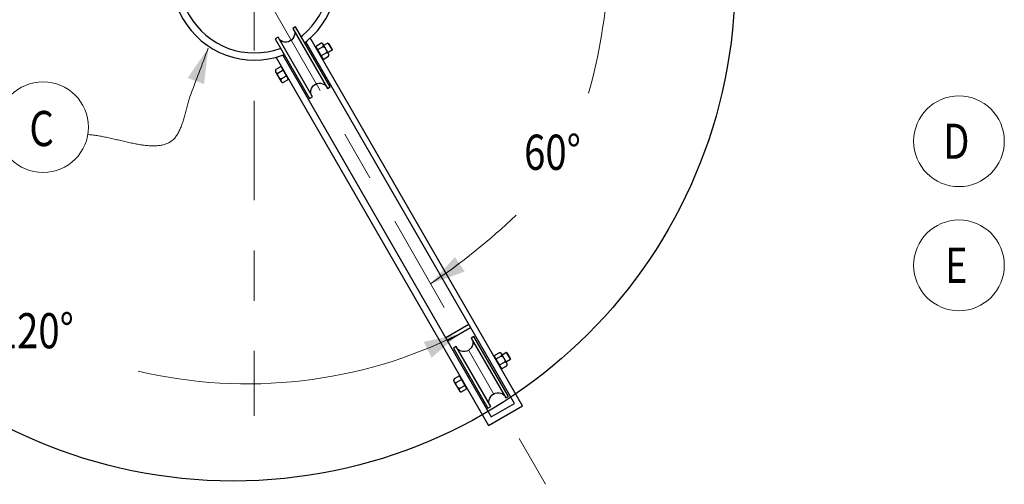
# Model space of a CAD drawing. Extents: x 0 to 17, y 0 to 11.
# Drawn here: x 7.7 to 9.6, y 8.4 to 9.3 of the extents above; entities that cross this region are included whole.
import ezdxf
from ezdxf.enums import TextEntityAlignment as Align

# ---------------------------------------------------------------- set-up
doc = ezdxf.new("R2010")
doc.units = 0
doc.header["$MEASUREMENT"] = 0
doc.linetypes.add('DGN Style 4', pattern=[0.396463, 0.198108, -0.099054, 0.000247634, -0.099054])
for name, color, linetype, lineweight in [('DRAFT_LC-Center_WT-0', 7, 'DGN Style 4', 0), ('DRAFT_Text-3', 4, 'Continuous', 13), ('DRAFT_WT-2', 2, 'Continuous', 30)]:
    doc.layers.add(name, color=color, linetype=linetype, lineweight=lineweight)
doc.styles.add('.07   ENG-80', font='Engineering.shx', dxfattribs={"width": 0.8, "height": 0.07})

# ---------------------------------------------------------------- blocks, each defined once
blk = doc.blocks.new('arrowhead_2')
at = {"layer": 'DRAFT_Text-3'}
blk.add_solid([(0, 0), (-0.07, -0.0175), (-0.07, 0.0175)], dxfattribs=at)

msp = doc.modelspace()

# ---------------------------------------------------------------- linework, layer by layer
at = {"layer": 'DRAFT_LC-Center_WT-0', "flags": 128}
for points in [[(8.1469, 10.1562), (8.1469, 8.5329)], [(7.932, 9.7844), (8.7273, 8.3965)]]:
    msp.add_lwpolyline(points, dxfattribs=at)
at = {"layer": 'DRAFT_Text-3'}
for centre in [(7.7264, 9.1073), (9.5511, 9.0793), (9.5511, 8.8323)]:
    msp.add_circle(centre, 0.0903, dxfattribs=at)
for centre, radius, start, end in [((7.6907, 9.4843), 1.1645, 344.5932, 356.1835), ((7.8188, 9.8177), 1.2274, 303.6282, 313.8384), ((8.1339, 9.543), 0.9466, 256.677, 296.4373)]:
    msp.add_arc(centre, radius, start, end, dxfattribs=at)
msp.add_open_spline([(8.0556, 9.2646), (8.0434, 9.2324), (8.0312, 9.2002), (8.019, 9.168), (8.0178, 9.1649), (8.017, 9.1616), (8.0161, 9.1584), (8.0152, 9.1552), (8.0143, 9.1519), (8.0134, 9.1486), (8.0125, 9.1453), (8.0117, 9.142), (8.0108, 9.1387), (8.0099, 9.1355), (8.009, 9.1322), (8.0081, 9.1289), (8.0072, 9.1257), (8.0063, 9.1225), (8.0053, 9.1193), (8.0044, 9.1163), (8.0033, 9.1132), (8.0022, 9.1102), (8.0011, 9.1073), (7.9999, 9.1045), (7.9987, 9.1017), (7.9975, 9.099), (7.9961, 9.0965), (7.9946, 9.0939), (7.9933, 9.0916), (7.9917, 9.0893), (7.99, 9.0872), (7.9884, 9.0851), (7.9866, 9.0833), (7.9846, 9.0816), (7.9826, 9.0799), (7.9806, 9.0785), (7.9784, 9.0772), (7.9761, 9.0759), (7.9739, 9.0749), (7.9714, 9.074), (7.9689, 9.0731), (7.9664, 9.0723), (7.9638, 9.0718), (7.9611, 9.0713), (7.9584, 9.0708), (7.9556, 9.0706), (7.9527, 9.0703), (7.9497, 9.0701), (7.9468, 9.0702), (7.9437, 9.0702), (7.9407, 9.0703), (7.9376, 9.0705), (7.9344, 9.0707), (7.9312, 9.071), (7.9279, 9.0714), (7.9246, 9.0718), (7.9213, 9.0723), (7.918, 9.0729), (7.9146, 9.0735), (7.9111, 9.0741), (7.9077, 9.0747), (7.9042, 9.0754), (7.9008, 9.0762), (7.8973, 9.0769), (7.8938, 9.0777), (7.8902, 9.0785), (7.8867, 9.0793), (7.8832, 9.0801), (7.8796, 9.0809), (7.8761, 9.0818), (7.8726, 9.0826), (7.869, 9.0834), (7.8655, 9.0842), (7.862, 9.085), (7.8584, 9.0858), (7.8549, 9.0866), (7.8515, 9.0873), (7.848, 9.088), (7.8445, 9.0887), (7.8411, 9.0894), (7.8377, 9.0899), (7.8343, 9.0905), (7.831, 9.091), (7.8277, 9.0916), (7.8244, 9.0919), (7.8212, 9.0921), (7.818, 9.0924), (7.8148, 9.0927)], degree=3, knots=[0, 0, 0, 0, 0.277923, 0.277923, 0.277923, 0.304665, 0.304665, 0.304665, 0.332002, 0.332002, 0.332002, 0.359559, 0.359559, 0.359559, 0.386953, 0.386953, 0.386953, 0.413805, 0.413805, 0.413805, 0.439772, 0.439772, 0.439772, 0.464567, 0.464567, 0.464567, 0.488007, 0.488007, 0.488007, 0.510076, 0.510076, 0.510076, 0.531011, 0.531011, 0.531011, 0.551413, 0.551413, 0.551413, 0.572002, 0.572002, 0.572002, 0.593317, 0.593317, 0.593317, 0.615693, 0.615693, 0.615693, 0.639293, 0.639293, 0.639293, 0.664149, 0.664149, 0.664149, 0.690195, 0.690195, 0.690195, 0.717302, 0.717302, 0.717302, 0.745295, 0.745295, 0.745295, 0.773969, 0.773969, 0.773969, 0.803098, 0.803098, 0.803098, 0.832447, 0.832447, 0.832447, 0.861774, 0.861774, 0.861774, 0.890836, 0.890836, 0.890836, 0.9194, 0.9194, 0.9194, 0.947244, 0.947244, 0.947244, 0.974166, 0.974166, 0.974166, 1, 1, 1, 1], dxfattribs=at)
at = {"layer": 'DRAFT_WT-2'}
for p, q in [((8.2695, 9.2682), (8.2801, 9.2743)), ((8.2839, 9.2675), (8.2734, 9.2614)), ((8.2953, 9.2534), (8.2844, 9.2722)), ((8.2861, 9.2705), (8.2934, 9.2747)), ((8.2939, 9.2746), (8.2934, 9.2747)), ((8.2939, 9.2746), (8.3025, 9.2611)), ((8.3024, 9.2607), (8.2944, 9.2561)), ((8.3025, 9.2611), (8.3024, 9.2607)), ((8.1907, 9.246), (8.6136, 8.5134)), ((8.204, 9.2506), (8.6192, 8.5306)), ((8.2908, 9.2556), (8.2802, 9.2495)), ((8.1942, 9.215), (8.2048, 9.2212)), ((8.1898, 9.2173), (8.2007, 9.1984)), ((8.2011, 9.2032), (8.2117, 9.2093)), ((8.2156, 9.2025), (8.2049, 9.1963)), ((8.5749, 8.7147), (8.5288, 8.6881)), ((8.5322, 8.6821), (8.5783, 8.7087)), ((8.6247, 8.6522), (8.6354, 8.6584)), ((8.6392, 8.6516), (8.6286, 8.6454)), ((8.6505, 8.6374), (8.6396, 8.6563)), ((8.6413, 8.6545), (8.6486, 8.6588)), ((8.6491, 8.6586), (8.6486, 8.6588)), ((8.6491, 8.6586), (8.6577, 8.6452)), ((8.6461, 8.6397), (8.6354, 8.6335)), ((8.6576, 8.6448), (8.6496, 8.6401)), ((8.6577, 8.6452), (8.6576, 8.6448)), ((8.545, 8.6013), (8.5559, 8.5825)), ((8.5494, 8.5991), (8.5601, 8.6052)), ((8.5563, 8.5872), (8.5669, 8.5933)), ((8.5708, 8.5866), (8.5601, 8.5804))]:
    msp.add_line(p, q, dxfattribs=at)
at = {"layer": 'DRAFT_WT-2', "flags": 128}
for points in [[(8.2409, 9.288), (8.2436, 9.2901), (8.2533, 9.2989), (8.2621, 9.3085), (8.2701, 9.3189), (8.2771, 9.3299), (8.2832, 9.3415), (8.2882, 9.3536), (8.2921, 9.3661), (8.2949, 9.3788), (8.2967, 9.3918), (8.2972, 9.4049)], [(8.2483, 9.2756), (8.2528, 9.2791), (8.2634, 9.2888), (8.2731, 9.2993), (8.2818, 9.3107), (8.2895, 9.3228), (8.2962, 9.3355), (8.3017, 9.3487), (8.306, 9.3624), (8.3091, 9.3763), (8.311, 9.3905), (8.3116, 9.4049)], [(7.9849, 9.3819), (7.9856, 9.3766), (7.9887, 9.3626), (7.993, 9.3489), (7.9985, 9.3357), (8.0051, 9.323), (8.0128, 9.3109), (8.0215, 9.2995), (8.0312, 9.2889), (8.0417, 9.2793), (8.0531, 9.2705), (8.0651, 9.2628), (8.0779, 9.2562), (8.0911, 9.2507), (8.1047, 9.2464), (8.1187, 9.2433), (8.1329, 9.2414), (8.1472, 9.2407), (8.1616, 9.2414), (8.1758, 9.2432), (8.1898, 9.2463), (8.2034, 9.2506), (8.2072, 9.2522)], [(7.9994, 9.3819), (7.9998, 9.3791), (8.0026, 9.3663), (8.0065, 9.3538), (8.0115, 9.3418), (8.0175, 9.3302), (8.0245, 9.3191), (8.0325, 9.3087), (8.0413, 9.2991), (8.0509, 9.2903), (8.0613, 9.2823), (8.0723, 9.2752), (8.0839, 9.2692), (8.096, 9.2642), (8.1085, 9.2602), (8.1212, 9.2574), (8.1342, 9.2557), (8.1472, 9.2551), (8.1603, 9.2557), (8.1733, 9.2574), (8.186, 9.2602), (8.1985, 9.2641), (8.1998, 9.2646)], [(8.2273, 9.2982), (8.2277, 9.2945), (8.2273, 9.2908), (8.2261, 9.2872), (8.2242, 9.2839), (8.2217, 9.2811), (8.2186, 9.2789), (8.2152, 9.2774), (8.2115, 9.2766), (8.2077, 9.2766), (8.2041, 9.2774), (8.2006, 9.2789), (8.1976, 9.2811)], [(8.2932, 9.1842), (8.2985, 9.1873), (8.2296, 9.3067), (8.2242, 9.3036), (8.2932, 9.1842)], [(8.2575, 9.1641), (8.2632, 9.1674), (8.1945, 9.2864), (8.1888, 9.2831), (8.2575, 9.1641)], [(8.6136, 8.5134), (8.6817, 8.5527), (8.2588, 9.2853)], [(8.6192, 8.5306), (8.6653, 8.5572), (8.2501, 9.2772)], [(8.2695, 9.2682), (8.2844, 9.2423), (8.295, 9.2484), (8.2952, 9.2487), (8.2954, 9.249), (8.2955, 9.2493), (8.2956, 9.2496), (8.2957, 9.25), (8.2958, 9.2503), (8.2959, 9.2507), (8.2959, 9.251), (8.2959, 9.2514), (8.2958, 9.2517), (8.2958, 9.2521), (8.2957, 9.2524), (8.2956, 9.2527), (8.2954, 9.2531), (8.2953, 9.2534), (8.2951, 9.2537), (8.2949, 9.2539), (8.2946, 9.2542), (8.2944, 9.2545), (8.2941, 9.2547), (8.2938, 9.2549), (8.2935, 9.2551), (8.2932, 9.2552), (8.2929, 9.2554), (8.2926, 9.2555), (8.2922, 9.2555), (8.2919, 9.2556), (8.2915, 9.2556), (8.2912, 9.2556), (8.2908, 9.2556)], [(8.2839, 9.2675), (8.2841, 9.2678), (8.2843, 9.268), (8.2845, 9.2683), (8.2846, 9.2686), (8.2847, 9.269), (8.2848, 9.2693), (8.2849, 9.2696), (8.2849, 9.2699), (8.2849, 9.2703), (8.2849, 9.2706), (8.2849, 9.271), (8.2848, 9.2713), (8.2847, 9.2716), (8.2846, 9.2719), (8.2844, 9.2722), (8.2842, 9.2725), (8.284, 9.2728), (8.2838, 9.273), (8.2836, 9.2733), (8.2833, 9.2735), (8.283, 9.2737), (8.2827, 9.2739), (8.2824, 9.274), (8.2821, 9.2741), (8.2818, 9.2742), (8.2815, 9.2743), (8.2811, 9.2743), (8.2808, 9.2744), (8.2805, 9.2743), (8.2801, 9.2743)], [(8.2832, 9.2671), (8.2834, 9.2671), (8.2836, 9.2672), (8.2838, 9.2672), (8.284, 9.2673), (8.2842, 9.2673), (8.2844, 9.2673), (8.2846, 9.2673), (8.2848, 9.2673), (8.285, 9.2673), (8.2852, 9.2673), (8.2854, 9.2673), (8.2856, 9.2672), (8.2858, 9.2672), (8.286, 9.2671), (8.2861, 9.2671), (8.2863, 9.267), (8.2865, 9.2669), (8.2867, 9.2668), (8.2869, 9.2667), (8.287, 9.2666), (8.2872, 9.2665), (8.2874, 9.2664), (8.2875, 9.2663), (8.2877, 9.2661), (8.2878, 9.266), (8.2879, 9.2658), (8.2881, 9.2657), (8.2882, 9.2655), (8.2884, 9.2652)], [(8.2913, 9.2603), (8.2914, 9.2601), (8.2914, 9.2599), (8.2915, 9.2597), (8.2916, 9.2595), (8.2916, 9.2593), (8.2916, 9.2591), (8.2917, 9.2589), (8.2917, 9.2587), (8.2917, 9.2585), (8.2917, 9.2583), (8.2917, 9.2581), (8.2916, 9.2578), (8.2916, 9.2576), (8.2915, 9.2574), (8.2915, 9.2572), (8.2914, 9.257), (8.2913, 9.2568), (8.2912, 9.2566), (8.2911, 9.2565), (8.291, 9.2563), (8.2909, 9.2561), (8.2908, 9.2559), (8.2907, 9.2558), (8.2905, 9.2556), (8.2904, 9.2555), (8.2902, 9.2553), (8.29, 9.2552), (8.2899, 9.2551)], [(8.2941, 9.2743), (8.295, 9.2741), (8.3015, 9.2626)], [(8.2156, 9.2025), (8.2007, 9.2283), (8.1901, 9.2222), (8.1899, 9.2219), (8.1897, 9.2216), (8.1895, 9.2213), (8.1894, 9.221), (8.1893, 9.2207), (8.1893, 9.2203), (8.1892, 9.22), (8.1892, 9.2196), (8.1892, 9.2193), (8.1892, 9.2189), (8.1893, 9.2186), (8.1894, 9.2182), (8.1895, 9.2179), (8.1896, 9.2176), (8.1898, 9.2173), (8.19, 9.217), (8.1902, 9.2167), (8.1904, 9.2164), (8.1907, 9.2162), (8.1909, 9.216), (8.1912, 9.2158), (8.1915, 9.2156), (8.1918, 9.2154), (8.1922, 9.2153), (8.1925, 9.2152), (8.1928, 9.2151), (8.1932, 9.215), (8.1935, 9.215), (8.1939, 9.215), (8.1942, 9.215)], [(8.1938, 9.2103), (8.1937, 9.2105), (8.1936, 9.2107), (8.1936, 9.2109), (8.1935, 9.2111), (8.1935, 9.2113), (8.1934, 9.2115), (8.1934, 9.2117), (8.1934, 9.212), (8.1934, 9.2122), (8.1934, 9.2124), (8.1934, 9.2126), (8.1934, 9.2128), (8.1935, 9.213), (8.1935, 9.2132), (8.1936, 9.2134), (8.1937, 9.2136), (8.1937, 9.2138), (8.1938, 9.214), (8.1939, 9.2142), (8.194, 9.2144), (8.1941, 9.2145), (8.1943, 9.2147), (8.1944, 9.2149), (8.1945, 9.215), (8.1947, 9.2152), (8.1949, 9.2153), (8.195, 9.2155), (8.1952, 9.2156)], [(8.2018, 9.2036), (8.2017, 9.2035), (8.2015, 9.2034), (8.2013, 9.2034), (8.2011, 9.2034), (8.2009, 9.2033), (8.2007, 9.2033), (8.2005, 9.2033), (8.2003, 9.2033), (8.2001, 9.2033), (8.1999, 9.2034), (8.1997, 9.2034), (8.1995, 9.2034), (8.1993, 9.2035), (8.1991, 9.2035), (8.1989, 9.2036), (8.1987, 9.2037), (8.1985, 9.2037), (8.1984, 9.2038), (8.1982, 9.2039), (8.198, 9.204), (8.1979, 9.2041), (8.1977, 9.2043), (8.1975, 9.2044), (8.1974, 9.2045), (8.1972, 9.2047), (8.1971, 9.2048), (8.197, 9.2049), (8.1969, 9.2051), (8.1966, 9.2054)], [(8.2011, 9.2032), (8.2009, 9.2029), (8.2007, 9.2026), (8.2006, 9.2023), (8.2004, 9.202), (8.2003, 9.2017), (8.2002, 9.2014), (8.2002, 9.201), (8.2001, 9.2007), (8.2001, 9.2004), (8.2001, 9.2), (8.2002, 9.1997), (8.2003, 9.1994), (8.2004, 9.199), (8.2005, 9.1987), (8.2007, 9.1984), (8.2008, 9.1981), (8.201, 9.1979), (8.2012, 9.1976), (8.2015, 9.1974), (8.2017, 9.1972), (8.202, 9.197), (8.2023, 9.1968), (8.2026, 9.1966), (8.2029, 9.1965), (8.2033, 9.1964), (8.2036, 9.1963), (8.2039, 9.1963), (8.2043, 9.1963), (8.2046, 9.1963), (8.2049, 9.1963)], [(8.2601, 9.1727), (8.2596, 9.1765), (8.2599, 9.1803), (8.2611, 9.184), (8.2629, 9.1873), (8.2655, 9.1902), (8.2686, 9.1924), (8.2721, 9.194), (8.2758, 9.1947), (8.2796, 9.1947), (8.2834, 9.1939), (8.2868, 9.1922), (8.2898, 9.1899)], [(8.6484, 8.5683), (8.6537, 8.5713), (8.5848, 8.6907), (8.5794, 8.6876), (8.6484, 8.5683)], [(8.6127, 8.5482), (8.6184, 8.5515), (8.5497, 8.6705), (8.544, 8.6672), (8.6127, 8.5482)], [(8.5825, 8.6823), (8.5829, 8.6786), (8.5825, 8.6748), (8.5813, 8.6712), (8.5794, 8.668), (8.5769, 8.6652), (8.5738, 8.663), (8.5704, 8.6615), (8.5667, 8.6607), (8.563, 8.6607), (8.5593, 8.6614), (8.5558, 8.6629), (8.5528, 8.6651)], [(8.6247, 8.6522), (8.6396, 8.6264), (8.6502, 8.6325), (8.6504, 8.6328), (8.6506, 8.6331), (8.6507, 8.6334), (8.6509, 8.6337), (8.651, 8.634), (8.651, 8.6344), (8.6511, 8.6347), (8.6511, 8.6351), (8.6511, 8.6354), (8.6511, 8.6358), (8.651, 8.6361), (8.6509, 8.6365), (8.6508, 8.6368), (8.6506, 8.6371), (8.6505, 8.6374), (8.6503, 8.6377), (8.6501, 8.638), (8.6499, 8.6383), (8.6496, 8.6385), (8.6493, 8.6387), (8.6491, 8.6389), (8.6488, 8.6391), (8.6484, 8.6393), (8.6481, 8.6394), (8.6478, 8.6395), (8.6475, 8.6396), (8.6471, 8.6397), (8.6468, 8.6397), (8.6464, 8.6397), (8.6461, 8.6397)], [(8.6392, 8.6516), (8.6394, 8.6518), (8.6396, 8.6521), (8.6397, 8.6524), (8.6399, 8.6527), (8.64, 8.653), (8.6401, 8.6533), (8.6401, 8.6537), (8.6401, 8.654), (8.6402, 8.6544), (8.6401, 8.6547), (8.6401, 8.655), (8.64, 8.6554), (8.6399, 8.6557), (8.6398, 8.656), (8.6396, 8.6563), (8.6395, 8.6566), (8.6393, 8.6568), (8.639, 8.6571), (8.6388, 8.6573), (8.6385, 8.6576), (8.6383, 8.6577), (8.638, 8.6579), (8.6377, 8.6581), (8.6374, 8.6582), (8.637, 8.6583), (8.6367, 8.6584), (8.6364, 8.6584), (8.636, 8.6584), (8.6357, 8.6584), (8.6354, 8.6584)], [(8.6384, 8.6512), (8.6386, 8.6512), (8.6388, 8.6513), (8.639, 8.6513), (8.6392, 8.6513), (8.6394, 8.6514), (8.6396, 8.6514), (8.6398, 8.6514), (8.64, 8.6514), (8.6402, 8.6514), (8.6404, 8.6514), (8.6406, 8.6513), (8.6408, 8.6513), (8.641, 8.6512), (8.6412, 8.6512), (8.6414, 8.6511), (8.6416, 8.651), (8.6417, 8.651), (8.6419, 8.6509), (8.6421, 8.6508), (8.6423, 8.6507), (8.6424, 8.6506), (8.6426, 8.6504), (8.6427, 8.6503), (8.6429, 8.6502), (8.643, 8.6501), (8.6432, 8.6499), (8.6433, 8.6498), (8.6434, 8.6496), (8.6437, 8.6493)], [(8.6493, 8.6584), (8.6502, 8.6582), (8.6568, 8.6467)], [(8.6465, 8.6444), (8.6466, 8.6442), (8.6466, 8.644), (8.6467, 8.6438), (8.6468, 8.6436), (8.6468, 8.6434), (8.6469, 8.6432), (8.6469, 8.643), (8.6469, 8.6428), (8.6469, 8.6425), (8.6469, 8.6423), (8.6469, 8.6421), (8.6468, 8.6419), (8.6468, 8.6417), (8.6468, 8.6415), (8.6467, 8.6413), (8.6466, 8.6411), (8.6466, 8.6409), (8.6465, 8.6407), (8.6464, 8.6405), (8.6463, 8.6403), (8.6461, 8.6402), (8.646, 8.64), (8.6459, 8.6398), (8.6457, 8.6397), (8.6456, 8.6395), (8.6454, 8.6394), (8.6453, 8.6392), (8.6451, 8.6391)], [(8.5708, 8.5866), (8.5559, 8.6124), (8.5453, 8.6063), (8.5451, 8.606), (8.5449, 8.6057), (8.5448, 8.6054), (8.5446, 8.6051), (8.5445, 8.6047), (8.5445, 8.6044), (8.5444, 8.604), (8.5444, 8.6037), (8.5444, 8.6033), (8.5445, 8.603), (8.5445, 8.6026), (8.5446, 8.6023), (8.5447, 8.602), (8.5449, 8.6017), (8.545, 8.6013), (8.5452, 8.601), (8.5454, 8.6008), (8.5456, 8.6005), (8.5459, 8.6003), (8.5462, 8.6), (8.5464, 8.5998), (8.5467, 8.5996), (8.5471, 8.5995), (8.5474, 8.5993), (8.5477, 8.5992), (8.5481, 8.5992), (8.5484, 8.5991), (8.5487, 8.5991), (8.5491, 8.5991), (8.5494, 8.5991)], [(8.549, 8.5944), (8.5489, 8.5946), (8.5489, 8.5948), (8.5488, 8.595), (8.5487, 8.5952), (8.5487, 8.5954), (8.5486, 8.5956), (8.5486, 8.5958), (8.5486, 8.596), (8.5486, 8.5962), (8.5486, 8.5964), (8.5486, 8.5967), (8.5487, 8.5969), (8.5487, 8.5971), (8.5487, 8.5973), (8.5488, 8.5975), (8.5489, 8.5977), (8.549, 8.5979), (8.549, 8.5981), (8.5491, 8.5983), (8.5493, 8.5984), (8.5494, 8.5986), (8.5495, 8.5988), (8.5496, 8.5989), (8.5498, 8.5991), (8.5499, 8.5993), (8.5501, 8.5994), (8.5502, 8.5995), (8.5504, 8.5996)], [(8.5571, 8.5876), (8.5569, 8.5876), (8.5567, 8.5875), (8.5565, 8.5875), (8.5563, 8.5874), (8.5561, 8.5874), (8.5559, 8.5874), (8.5557, 8.5874), (8.5555, 8.5874), (8.5553, 8.5874), (8.5551, 8.5874), (8.5549, 8.5875), (8.5547, 8.5875), (8.5545, 8.5875), (8.5543, 8.5876), (8.5541, 8.5877), (8.5539, 8.5877), (8.5538, 8.5878), (8.5536, 8.5879), (8.5534, 8.588), (8.5532, 8.5881), (8.5531, 8.5882), (8.5529, 8.5883), (8.5528, 8.5885), (8.5526, 8.5886), (8.5525, 8.5887), (8.5523, 8.5889), (8.5522, 8.589), (8.5521, 8.5892), (8.5518, 8.5895)], [(8.5563, 8.5872), (8.5561, 8.587), (8.5559, 8.5867), (8.5558, 8.5864), (8.5556, 8.5861), (8.5555, 8.5858), (8.5554, 8.5854), (8.5554, 8.5851), (8.5554, 8.5848), (8.5553, 8.5844), (8.5554, 8.5841), (8.5554, 8.5838), (8.5555, 8.5834), (8.5556, 8.5831), (8.5557, 8.5828), (8.5559, 8.5825), (8.5561, 8.5822), (8.5562, 8.5819), (8.5565, 8.5817), (8.5567, 8.5814), (8.557, 8.5812), (8.5572, 8.581), (8.5575, 8.5809), (8.5578, 8.5807), (8.5581, 8.5806), (8.5585, 8.5805), (8.5588, 8.5804), (8.5591, 8.5804), (8.5595, 8.5804), (8.5598, 8.5804), (8.5601, 8.5804)], [(8.6153, 8.5568), (8.6148, 8.5606), (8.6152, 8.5644), (8.6163, 8.5681), (8.6182, 8.5714), (8.6207, 8.5742), (8.6238, 8.5765), (8.6273, 8.578), (8.631, 8.5788), (8.6348, 8.5788), (8.6386, 8.5779), (8.642, 8.5763), (8.6451, 8.574)]]:
    msp.add_lwpolyline(points, dxfattribs=at)
at = {"layer": 'DRAFT_WT-2'}
msp.add_circle((8.1051, 9.403), 1, dxfattribs=at)

# ---------------------------------------------------------------- block references
at = {"layer": 'DRAFT_Text-3'}
for p, xscale, yscale, zscale, rotation in [((8.0556, 9.2646), 0.9999996, 0.9999996, 0.9999996, 69.22279121279315), ((8.4985, 8.7957), 0.9999995999999999, 0.9999995999999999, 0.9999995999999999, 213.6281567090722), ((8.5553, 8.6954), 0.9999996, 0.9999996, 0.9999996, 26.43729239686973)]:
    msp.add_blockref('arrowhead_2', p, dxfattribs=dict(at, xscale=xscale, yscale=yscale, zscale=zscale, rotation=rotation))

# ---------------------------------------------------------------- texts
at = {"layer": 'DRAFT_Text-3', "style": '.07   ENG-80', "width": 0.8}
for s, p in [('C', (7.6992, 9.0696)), ('60°', (8.6848, 9.0224)), ('120°', (7.6323, 8.6672))]:
    msp.add_text(s, height=0.07, dxfattribs=at).set_placement(p)
for s, p in [('D', (9.5458, 9.0793)), ('E', (9.5458, 8.8323))]:
    msp.add_text(s, height=0.07, dxfattribs=at).set_placement(p, align=Align.MIDDLE_CENTER)

doc.saveas('drawing.dxf')
